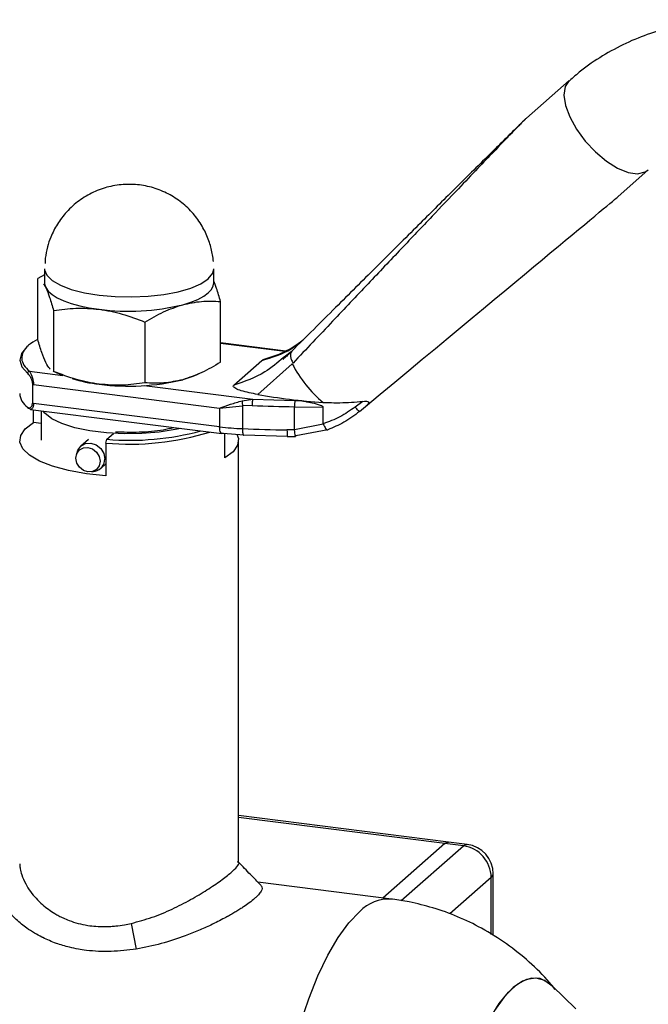
# Paper-space layout 'Blatt1' of a CAD drawing. Units: millimetres. Extents: x 0 to 2970, y 0 to 2100.
# Drawn here: x 2646 to 2709, y 871 to 970 of the extents above; entities that cross this region are included whole.
import ezdxf

# ---------------------------------------------------------------- set-up
doc = ezdxf.new("R2010")
doc.units = ezdxf.units.MM
doc.header["$LTSCALE"] = 5

psp = doc.layouts.new('Blatt1')

# ---------------------------------------------------------------- linework, layer by layer
at = {"color": 7, "linetype": 'Continuous', "lineweight": 30}
for p, q in [((2701.134, 964.142), (2696.842, 960.356)), ((2706.011, 952.443), (2709.071, 955.142)), ((2648.47, 946.258), (2648.457, 945.723)), ((2648.404, 945.195), (2648.404, 943.781)), ((2665.404, 943.781), (2665.404, 945.195)), ((2648.404, 944.597), (2647.723, 944.222)), ((2647.723, 938.111), (2647.723, 944.222)), ((2648.286, 943.678), (2648.515, 943.324)), ((2666.085, 935.798), (2666.085, 941.909)), ((2649.308, 940.993), (2649.308, 934.883)), ((2658.489, 939.837), (2658.489, 933.726)), ((2672.666, 936.919), (2666.085, 937.749)), ((2672.537, 936.87), (2666.085, 937.683)), ((2672.466, 936.195), (2672.342, 936.09)), ((2672.621, 936.42), (2672.419, 936.266)), ((2673.195, 936.859), (2672.621, 936.42)), ((2667.417, 933.49), (2670.244, 935.983)), ((2673.303, 935.637), (2669.839, 932.556)), ((2646.878, 934.901), (2650.25, 934.476)), ((2649.254, 934.904), (2650.184, 934.504)), ((2649.308, 934.883), (2649.26, 934.916)), ((2647.217, 931.673), (2647.217, 933.559)), ((2647.287, 933.55), (2666, 931.192)), ((2658.396, 933.449), (2669.319, 932.073)), ((2666, 929.307), (2647.287, 931.664)), ((2666, 931.192), (2668.295, 931.419)), ((2666, 931.192), (2666, 929.307)), ((2668.274, 931.928), (2669.319, 932.073)), ((2669.265, 931.436), (2668.295, 931.419)), ((2668.295, 931.419), (2668.295, 929.117)), ((2669.319, 932.073), (2673.553, 931.965)), ((2673.532, 928.997), (2673.532, 931.327)), ((2673.532, 931.327), (2676.41, 931.286)), ((2673.553, 931.965), (2673.895, 931.96)), ((2673.895, 931.96), (2676.41, 931.757)), ((2676.41, 929.609), (2676.41, 931.286)), ((2680.387, 931.861), (2679.621, 931.291)), ((2680.057, 930.852), (2680.65, 931.35)), ((2647.004, 931.048), (2666.229, 928.626)), ((2647.289, 929.731), (2647.289, 931.012)), ((2648.055, 930.916), (2648.055, 927.95)), ((2648.055, 929.635), (2647.289, 929.731)), ((2676.416, 929.58), (2673.532, 928.997)), ((2654.66, 928.045), (2655.323, 928.63)), ((2666.354, 928.676), (2668.419, 928.505)), ((2666.518, 926.168), (2666.518, 928.662)), ((2668.419, 928.505), (2672.823, 928.373)), ((2673.532, 928.997), (2672.768, 928.983)), ((2672.804, 928.322), (2672.823, 928.373)), ((2672.804, 928.317), (2673.63, 928.333)), ((2673.649, 928.381), (2673.63, 928.341)), ((2676.858, 929.012), (2673.649, 928.381)), ((2652.806, 928.025), (2652.058, 927.365)), ((2654.553, 927.668), (2654.66, 928.045)), ((2654.553, 927.668), (2654.553, 924.368)), ((2667.904, 885.42), (2667.904, 927.95)), ((2651.718, 926.852), (2651.606, 926.524)), ((2654.042, 925.115), (2654.553, 925.566)), ((2653.151, 924.772), (2653.49, 924.842)), ((2688.997, 887.528), (2667.904, 890.186)), ((2688.622, 887.38), (2667.904, 889.99)), ((2688.622, 887.38), (2682.404, 881.896)), ((2684.241, 881.632), (2690.493, 887.145)), ((2690.493, 887.145), (2688.622, 887.38)), ((2690.868, 887.293), (2688.997, 887.528)), ((2693.299, 883.963), (2689.137, 880.292)), ((2693.299, 878.242), (2693.299, 883.963)), ((2693.493, 878.121), (2693.493, 884.316)), ((2683.26, 881.788), (2669.85, 883.478)), ((2657.097, 879.343), (2657.622, 876.766)), ((2701.799, 870.734), (2699.429, 873.059))]:
    psp.add_line(p, q, dxfattribs=at)
at = {"color": 7, "linetype": 'Continuous', "lineweight": 30, "flags": 128}
for points in [[(2701.134, 964.142), (2700.731, 963.535), (2700.603, 962.684), (2700.758, 961.641), (2701.185, 960.473), (2701.859, 959.253), (2702.736, 958.057), (2703.763, 956.961), (2704.873, 956.033), (2705.998, 955.332), (2707.066, 954.902), (2708.012, 954.769), (2708.774, 954.943), (2709.074, 955.144)], [(2648.404, 945.196), (2648.408, 945.107), (2648.623, 944.556), (2649.156, 944.03), (2649.988, 943.548), (2651.084, 943.13), (2652.405, 942.791), (2653.898, 942.545)], [(2664.855, 944.194), (2665.306, 944.767), (2665.404, 945.194)], [(2653.898, 942.545), (2655.507, 942.401), (2657.17, 942.364), (2658.822, 942.435), (2660.401, 942.613), (2661.845, 942.89), (2663.099, 943.256), (2664.116, 943.696), (2664.855, 944.194)], [(2648.404, 943.781), (2648.408, 943.692), (2648.515, 943.324)], [(2648.515, 943.324), (2648.766, 942.963), (2649.156, 942.616), (2649.679, 942.288), (2650.326, 941.987), (2651.084, 941.716), (2651.943, 941.48), (2652.886, 941.284), (2653.898, 941.131)], [(2662.287, 941.589), (2663.099, 941.842), (2663.806, 942.128), (2664.394, 942.442), (2664.855, 942.78), (2665.179, 943.134), (2665.362, 943.5), (2665.404, 943.781)], [(2646.748, 937.459), (2646.614, 937.347), (2646.073, 936.692), (2645.904, 936.014), (2646.113, 935.339), (2646.692, 934.687)], [(2662.104, 929.146), (2661.534, 929.019), (2659.921, 928.76), (2658.185, 928.614), (2656.397, 928.588), (2654.629, 928.682), (2652.954, 928.893), (2651.441, 929.212), (2650.151, 929.626), (2649.138, 930.118), (2648.443, 930.668), (2648.268, 930.889)], [(2654.553, 924.368), (2652.603, 924.575), (2650.803, 924.899), (2649.213, 925.328), (2647.889, 925.848), (2646.878, 926.441), (2646.213, 927.086), (2645.918, 927.761), (2646.003, 928.442), (2646.466, 929.107), (2647.289, 929.731)], [(2666.229, 928.626), (2666.219, 928.628), (2666.158, 928.661), (2666.104, 928.731), (2666.06, 928.835), (2666.027, 928.97), (2666.007, 929.129), (2666, 929.307)], [(2666.354, 928.676), (2666.285, 928.633), (2666.229, 928.626)], [(2667.74, 928.58), (2667.889, 928.138), (2667.804, 927.457), (2667.342, 926.793), (2666.518, 926.168)], [(2668.295, 929.117), (2668.297, 928.939), (2668.304, 928.781), (2668.316, 928.649), (2668.331, 928.547), (2668.35, 928.48), (2668.372, 928.45), (2668.395, 928.459), (2668.419, 928.505)], [(2651.544, 926.145), (2651.637, 926.605), (2651.902, 926.972), (2652.299, 927.189), (2652.767, 927.224), (2653.235, 927.071), (2653.632, 926.754), (2653.897, 926.32), (2653.99, 925.837), (2653.897, 925.377), (2653.632, 925.01), (2653.235, 924.793), (2652.767, 924.758), (2652.299, 924.911), (2651.902, 925.228), (2651.637, 925.662), (2651.544, 926.145)], [(2651.718, 926.852), (2651.754, 926.945), (2652.058, 927.365), (2652.513, 927.615), (2653.05, 927.655), (2653.587, 927.479), (2654.042, 927.115), (2654.346, 926.618), (2654.453, 926.064)], [(2688.622, 887.38), (2688.829, 887.508), (2688.997, 887.528)], [(2688.622, 887.38), (2688.829, 887.508), (2688.997, 887.528)], [(2690.493, 887.145), (2690.7, 887.273), (2690.868, 887.293)], [(2693.299, 883.963), (2693.452, 884.152), (2693.493, 884.316)], [(2674.094, 869.211), (2674.951, 871.758), (2675.883, 874.081), (2676.875, 876.148), (2677.915, 877.929), (2678.986, 879.396), (2680.072, 880.53)], [(2693.186, 869.8), (2694.09, 871.273), (2695.02, 872.434), (2695.959, 873.262), (2696.889, 873.742), (2697.793, 873.864), (2698.654, 873.626), (2699.429, 873.059)], [(2699.429, 873.059), (2699.064, 873.373), (2698.23, 873.79), (2697.346, 873.848), (2696.426, 873.546), (2695.49, 872.891), (2694.553, 871.894), (2693.633, 870.574)]]:
    psp.add_lwpolyline(points, dxfattribs=at)
at = {"color": 7, "linetype": 'Continuous', "lineweight": 30}
for centre, radius, start, end in [((2656.867, 963.827), 22.89, 262.5487, 283.69684), ((2684.07, 941.075), 12.062, 206.7967, 230.57858), ((2655.84, 950.01), 16.536, 253.57333, 263.25725), ((2656.867, 956.285), 22.89, 262.5487, 283.69684), ((2647.614, 932.736), 1.712, 182.6624, 237.41806), ((2676.304, 1123.949), 192.641, 267.90598, 269.17549), ((2680.765, 931.402), 7.234, 175.532, 180.58922), ((2669.419, 956.707), 27.613, 262.88902, 267.66766), ((2656.983, 954.713), 27.155, 264.86431, 287.23255), ((2656.971, 955.281), 27.334, 265.14884, 285.12504), ((2676.288, 1121.013), 192.062, 267.61477, 268.94979), ((2653.243, 926.027), 1.211, 281.76447, 1.72244), ((2690.023, 883.902), 3.276, 1.05871, 81.76054), ((2690.493, 884.316), 3, 0, 82.81924), ((2683.047, 877.662), 4.132, 87.05124, 136.04219)]:
    psp.add_arc(centre, radius, start, end, dxfattribs=at)
psp.add_ellipse((2553.982, 826.366), major_axis=(152.044, 126.091), ratio=0.000435, start_param=5.696716, end_param=6.268872, dxfattribs=at)
for points, knots in [([(2721.065, 970), (2720.58, 970.065), (2719.229, 970.246), (2716.998, 970.273), (2714.391, 970.091), (2711.805, 969.635), (2709.268, 968.912), (2706.806, 967.92), (2704.46, 966.646), (2702.557, 965.377), (2701.525, 964.443), (2701.159, 964.112)], [0, 0, 0, 0, 0.066845, 0.186217, 0.306965, 0.428983, 0.552234, 0.676744, 0.802599, 0.929941, 1, 1, 1, 1]), ([(2696.738, 960.26), (2696.723, 960.246), (2696.67, 960.196), (2696.453, 959.988), (2696.03, 959.575), (2695.364, 958.92), (2694.361, 957.929), (2692.983, 956.565), (2691.192, 954.787), (2688.723, 952.333), (2685.512, 949.138), (2681.668, 945.309), (2677.518, 941.172), (2674.718, 938.378), (2673.258, 936.921)], [0, 0, 0, 0, 0.002197, 0.0077, 0.024949, 0.051243, 0.08703, 0.147001, 0.222022, 0.312162, 0.460459, 0.633696, 0.808954, 1, 1, 1, 1]), ([(2696.842, 960.356), (2696.814, 960.331), (2696.755, 960.277), (2696.542, 960.069), (2696.159, 959.683), (2695.574, 959.084), (2694.69, 958.171), (2693.458, 956.889), (2691.83, 955.186), (2689.752, 953.007), (2687.185, 950.307), (2684.16, 947.118), (2680.829, 943.601), (2677.201, 939.764), (2674.698, 937.114), (2673.372, 935.71)], [0, 0, 0, 0, 0.005302, 0.011319, 0.027239, 0.049835, 0.079767, 0.132376, 0.199522, 0.281349, 0.393299, 0.525989, 0.670339, 0.825407, 1, 1, 1, 1]), ([(2665.366, 945.943), (2665.344, 946.161), (2665.276, 946.812), (2664.994, 947.91), (2664.439, 949.221), (2663.611, 950.493), (2662.524, 951.639), (2661.215, 952.58), (2659.737, 953.265), (2658.145, 953.658), (2656.499, 953.739), (2654.86, 953.501), (2653.288, 952.948), (2651.836, 952.09), (2650.612, 950.987), (2649.665, 949.735), (2649.054, 948.53), (2648.655, 947.372), (2648.534, 946.641), (2648.47, 946.258)], [0, 0, 0, 0, 0.0264168, 0.0788987, 0.1361322, 0.1975665, 0.2610912, 0.325706, 0.3909259, 0.4565277, 0.5224222, 0.5886062, 0.6551669, 0.722351, 0.7908205, 0.8526528, 0.910768, 0.9531988, 1, 1, 1, 1]), ([(2648.515, 943.324), (2648.648, 943.017), (2648.917, 942.397), (2649.177, 941.465), (2649.308, 940.993)], [0, 0, 0, 0, 0.494511, 1, 1, 1, 1]), ([(2666.085, 941.909), (2665.956, 942.375), (2665.733, 943.185), (2665.502, 943.727), (2665.404, 943.957)], [0, 0, 0, 0, 0.575631, 1, 1, 1, 1]), ([(2649.308, 940.993), (2650.053, 941.1), (2651.558, 941.314), (2653.114, 941.192), (2653.898, 941.131)], [0, 0, 0, 0, 0.495458, 1, 1, 1, 1]), ([(2653.898, 941.131), (2654.668, 940.998), (2656.223, 940.729), (2657.728, 940.136), (2658.489, 939.837)], [0, 0, 0, 0, 0.494511, 1, 1, 1, 1]), ([(2658.489, 939.837), (2659.106, 940.205), (2660.351, 940.948), (2661.638, 941.374), (2662.287, 941.589)], [0, 0, 0, 0, 0.495458, 1, 1, 1, 1]), ([(2662.287, 941.589), (2662.923, 941.726), (2664.21, 942.004), (2665.455, 941.941), (2666.085, 941.909)], [0, 0, 0, 0, 0.494511, 1, 1, 1, 1]), ([(2647.678, 938.104), (2647.361, 937.91), (2646.711, 937.511), (2646.195, 936.845), (2646.046, 936.164), (2646.256, 935.505), (2646.674, 935.099), (2646.878, 934.901)], [0, 0, 0, 0, 0.198396, 0.407848, 0.613444, 0.811739, 1, 1, 1, 1]), ([(2648.515, 935.781), (2648.381, 936.091), (2648.112, 936.712), (2647.853, 937.645), (2647.723, 938.111)], [0, 0, 0, 0, 0.499617, 1, 1, 1, 1]), ([(2670.244, 935.983), (2671.273, 936.295), (2672.777, 936.75), (2673.945, 937.711), (2674.314, 938.014)], [0, 0, 0, 0, 0.684749, 1, 1, 1, 1]), ([(2674.362, 937.982), (2673.853, 937.619), (2672.672, 936.776), (2671.249, 936.329), (2670.438, 936.075)], [0, 0, 0, 0, 0.430432, 1, 1, 1, 1]), ([(2672.419, 936.266), (2671.811, 935.751), (2670.34, 934.504), (2668.498, 933.865), (2667.417, 933.49)], [0, 0, 0, 0, 0.413293, 1, 1, 1, 1]), ([(2670.244, 935.983), (2670.286, 936.011), (2670.372, 936.068), (2670.533, 936.104), (2670.615, 936.123)], [0, 0, 0, 0, 0.4878, 1, 1, 1, 1]), ([(2673.114, 936.762), (2672.989, 936.647), (2672.779, 936.455), (2672.557, 936.27), (2672.466, 936.195)], [0, 0, 0, 0, 0.594151, 1, 1, 1, 1]), ([(2648.973, 935.117), (2648.955, 935.128), (2648.806, 935.225), (2648.651, 935.521), (2648.515, 935.781)], [0, 0, 0, 0, 0.118911, 1, 1, 1, 1]), ([(2666.085, 935.798), (2665.463, 935.426), (2664.218, 934.683), (2662.931, 934.259), (2662.287, 934.046)], [0, 0, 0, 0, 0.499749, 1, 1, 1, 1]), ([(2646.692, 934.687), (2646.741, 934.639), (2646.839, 934.542), (2646.992, 934.294), (2647.108, 934.023), (2647.171, 933.769), (2647.178, 933.642), (2647.181, 933.581)], [0, 0, 0, 0, 0.249158, 0.498991, 0.748676, 0.878659, 1, 1, 1, 1]), ([(2646.878, 934.901), (2646.918, 934.843), (2646.999, 934.728), (2647.109, 934.469), (2647.188, 934.221), (2647.241, 934.006), (2647.279, 933.778), (2647.284, 933.624), (2647.287, 933.55)], [0, 0, 0, 0, 0.241366, 0.48507, 0.619325, 0.736591, 0.872769, 1, 1, 1, 1]), ([(2653.898, 933.588), (2653.129, 933.721), (2651.574, 933.99), (2650.069, 934.583), (2649.308, 934.883)], [0, 0, 0, 0, 0.494511, 1, 1, 1, 1]), ([(2663.906, 934.651), (2663.866, 934.625), (2663.489, 934.384), (2662.854, 934.206), (2662.287, 934.046)], [0, 0, 0, 0, 0.106086, 1, 1, 1, 1]), ([(2658.489, 933.726), (2657.743, 933.62), (2656.239, 933.406), (2654.683, 933.527), (2653.898, 933.588)], [0, 0, 0, 0, 0.495458, 1, 1, 1, 1]), ([(2662.287, 934.046), (2661.65, 933.909), (2660.364, 933.63), (2659.118, 933.694), (2658.489, 933.726)], [0, 0, 0, 0, 0.494511, 1, 1, 1, 1]), ([(2669.839, 932.556), (2669.25, 932.666), (2668.407, 932.823), (2667.673, 933.106), (2667.423, 933.27), (2667.343, 933.39), (2667.394, 933.459), (2667.417, 933.49)], [0, 0, 0, 0, 0.508865, 0.727237, 0.840932, 0.928046, 1, 1, 1, 1]), ([(2669.839, 932.556), (2670.881, 932.381), (2672.977, 932.029), (2675.261, 931.848), (2676.41, 931.757)], [0, 0, 0, 0, 0.4966635, 1, 1, 1, 1]), ([(2646.692, 931.293), (2646.741, 931.262), (2646.839, 931.199), (2646.993, 931.229), (2647.108, 931.347), (2647.171, 931.52), (2647.178, 931.638), (2647.181, 931.695)], [0, 0, 0, 0, 0.250394, 0.499765, 0.74945, 0.878999, 1, 1, 1, 1]), ([(2647.287, 931.664), (2647.285, 931.598), (2647.28, 931.46), (2647.244, 931.3), (2647.194, 931.176), (2647.115, 931.065), (2647.048, 931.055), (2647.004, 931.048)], [0, 0, 0, 0, 0.161922, 0.334258, 0.49032, 0.668556, 1, 1, 1, 1]), ([(2666, 931.192), (2666.358, 931.32), (2667.077, 931.577), (2667.874, 931.81), (2668.274, 931.928)], [0, 0, 0, 0, 0.497165, 1, 1, 1, 1]), ([(2676.41, 931.286), (2676.409, 931.292), (2676.408, 931.304), (2676.388, 931.33), (2676.307, 931.388), (2675.941, 931.521), (2675.114, 931.747), (2674.365, 931.878), (2673.895, 931.96)], [0, 0, 0, 0, 0.0065799, 0.0148956, 0.0354996, 0.1183142, 0.4468483, 1, 1, 1, 1]), ([(2676.41, 931.757), (2676.972, 931.74), (2678.312, 931.7), (2679.625, 931.802), (2680.387, 931.861)], [0, 0, 0, 0, 0.419686, 1, 1, 1, 1]), ([(2679.621, 931.291), (2679.116, 930.942), (2678.106, 930.241), (2676.976, 929.82), (2676.41, 929.609)], [0, 0, 0, 0, 0.49956, 1, 1, 1, 1]), ([(2680.387, 931.861), (2680.492, 931.87), (2680.656, 931.883), (2680.837, 931.864), (2680.931, 931.829), (2680.975, 931.78), (2680.977, 931.713), (2680.92, 931.605), (2680.8, 931.479), (2680.694, 931.388), (2680.65, 931.35)], [0, 0, 0, 0, 0.2197573, 0.3449529, 0.4381925, 0.512507, 0.5868888, 0.6883205, 0.8711492, 1, 1, 1, 1]), ([(2647.004, 931.048), (2647.004, 931.048), (2646.961, 931.031), (2646.919, 931.08), (2646.878, 931.129)], [0, 0, 0, 0, 0.0002796, 1, 1, 1, 1]), ([(2680.057, 930.852), (2679.548, 930.459), (2678.553, 929.692), (2677.414, 929.235), (2676.858, 929.012)], [0, 0, 0, 0, 0.512025, 1, 1, 1, 1]), ([(2655.521, 928.804), (2656.317, 928.784), (2657.945, 928.742), (2660.005, 928.915), (2661.029, 929.157), (2661.371, 929.238)], [0, 0, 0, 0, 0.389095, 0.795844, 1, 1, 1, 1]), ([(2676.41, 929.609), (2676.411, 929.601), (2676.412, 929.591), (2676.416, 929.582), (2676.416, 929.58)], [0, 0, 0, 0, 0.840972, 1, 1, 1, 1]), ([(2676.416, 929.58), (2676.453, 929.498), (2676.534, 929.319), (2676.661, 929.102), (2676.76, 928.995), (2676.826, 928.973), (2676.847, 928.999), (2676.858, 929.012)], [0, 0, 0, 0, 0.2023685, 0.4362263, 0.7014774, 0.8467626, 1, 1, 1, 1]), ([(2672.768, 928.983), (2672.769, 928.864), (2672.77, 928.625), (2672.783, 928.401), (2672.795, 928.298), (2672.803, 928.32), (2672.804, 928.322)], [0, 0, 0, 0, 0.324142, 0.648284, 0.972427, 1, 1, 1, 1]), ([(2673.63, 928.341), (2673.629, 928.339), (2673.62, 928.319), (2673.597, 928.421), (2673.563, 928.647), (2673.542, 928.881), (2673.532, 928.997)], [0, 0, 0, 0, 0.038589, 0.359059, 0.67953, 1, 1, 1, 1]), ([(2657.622, 876.766), (2656.777, 876.66), (2655.077, 876.448), (2653.129, 876.545), (2651.757, 876.751), (2650.967, 876.919), (2650.233, 877.119), (2649.558, 877.34), (2648.889, 877.601), (2648.417, 877.818), (2647.915, 878.068), (2647.353, 878.377), (2646.671, 878.823), (2646.061, 879.289), (2645.544, 879.741), (2645.038, 880.251), (2644.583, 880.796), (2644.219, 881.331), (2643.94, 881.84), (2643.729, 882.344), (2643.517, 883.12), (2643.536, 883.826), (2643.765, 884.408), (2643.973, 884.727), (2644.148, 884.938), (2644.27, 885.032), (2644.282, 885.042)], [0, 0, 0, 0, 0.099483, 0.200016, 0.233675, 0.271853, 0.302198, 0.331849, 0.365178, 0.39847, 0.403164, 0.443295, 0.489227, 0.522912, 0.560358, 0.597788, 0.641404, 0.68359, 0.717109, 0.754961, 0.797154, 0.896301, 0.929522, 0.962959, 0.996303, 1, 1, 1, 1]), ([(2645.905, 885.326), (2645.907, 885.285), (2645.914, 885.124), (2645.96, 884.763), (2646.117, 884.14), (2646.455, 883.363), (2647.102, 882.338), (2648.056, 881.29), (2649.106, 880.514), (2649.839, 880.098), (2650.312, 879.861), (2651.236, 879.47), (2652.343, 879.178), (2653.572, 879.038), (2654.354, 879.015), (2655.029, 879.04), (2655.685, 879.097), (2656.363, 879.191), (2656.874, 879.297), (2657.097, 879.343)], [0, 0, 0, 0, 0.013516, 0.052501, 0.113913, 0.202689, 0.280224, 0.414749, 0.522081, 0.551898, 0.583845, 0.626425, 0.745836, 0.794334, 0.847824, 0.883183, 0.911474, 0.961266, 1, 1, 1, 1]), ([(2657.097, 879.343), (2657.809, 879.531), (2659.236, 879.907), (2661.252, 880.766), (2663.115, 881.726), (2664.769, 882.725), (2666.149, 883.663), (2667.188, 884.476), (2667.783, 885.077), (2667.983, 885.423), (2667.839, 885.512), (2667.795, 885.539)], [0, 0, 0, 0, 0.118288, 0.237007, 0.355801, 0.474328, 0.592732, 0.711622, 0.830322, 0.948549, 1, 1, 1, 1]), ([(2670.143, 883.175), (2669.794, 883.536), (2669.046, 884.309), (2668.301, 885.086), (2667.904, 885.5)], [0, 0, 0, 0, 0.466853, 1, 1, 1, 1]), ([(2670.137, 883.181), (2670.162, 883.15), (2670.296, 882.993), (2670.266, 882.689), (2670.005, 882.331), (2669.841, 882.153), (2669.722, 882.031), (2669.465, 881.792), (2669.017, 881.435), (2668.496, 881.07), (2668.032, 880.768), (2667.637, 880.523), (2667.216, 880.274), (2666.909, 880.1), (2666.668, 879.967), (2666.148, 879.685), (2665.215, 879.214), (2663.878, 878.612), (2662.232, 877.957), (2660.147, 877.26), (2658.464, 876.93), (2657.622, 876.766)], [0, 0, 0, 0, 0.0287406, 0.1502101, 0.2176946, 0.2264068, 0.2397268, 0.2781102, 0.338326, 0.3927752, 0.4232136, 0.4536384, 0.4840469, 0.5144469, 0.5165916, 0.5323387, 0.6165874, 0.6866629, 0.7574037, 0.8787129, 1, 1, 1, 1]), ([(2699.722, 872.686), (2699.535, 872.928), (2698.76, 873.933), (2697.135, 875.494), (2694.859, 877.338), (2692.431, 878.852), (2689.942, 880.05), (2687.498, 880.932), (2685.301, 881.463), (2683.897, 881.726), (2683.299, 881.781), (2683.254, 881.785)], [0, 0, 0, 0, 0.0474938, 0.1974854, 0.348937, 0.502991, 0.6414816, 0.7782229, 0.9065068, 0.993027, 1, 1, 1, 1])]:
    psp.add_open_spline(points, degree=3, knots=knots, dxfattribs=at)
for points in [[(2673.258, 936.921), (2673.209, 936.861), (2673.112, 936.741), (2673.096, 936.451), (2673.172, 936.104), (2673.306, 935.841), (2673.372, 935.71)], [(2646.692, 934.687), (2646.695, 934.712), (2646.7, 934.763), (2646.743, 934.831), (2646.805, 934.882), (2646.853, 934.895), (2646.878, 934.901)], [(2646.878, 931.129), (2646.853, 931.129), (2646.805, 931.128), (2646.743, 931.164), (2646.7, 931.22), (2646.695, 931.269), (2646.692, 931.293)], [(2668.274, 931.928), (2668.272, 931.892), (2668.268, 931.821), (2668.271, 931.69), (2668.279, 931.552), (2668.29, 931.463), (2668.295, 931.419)], [(2669.319, 932.073), (2669.312, 932.044), (2669.298, 931.987), (2669.28, 931.823), (2669.267, 931.629), (2669.266, 931.5), (2669.265, 931.436)], [(2680.057, 930.852), (2680.048, 930.854), (2680.03, 930.859), (2679.934, 930.95), (2679.797, 931.094), (2679.68, 931.225), (2679.621, 931.291)]]:
    psp.add_open_spline(points, degree=3, dxfattribs=at)

doc.saveas('drawing.dxf')
